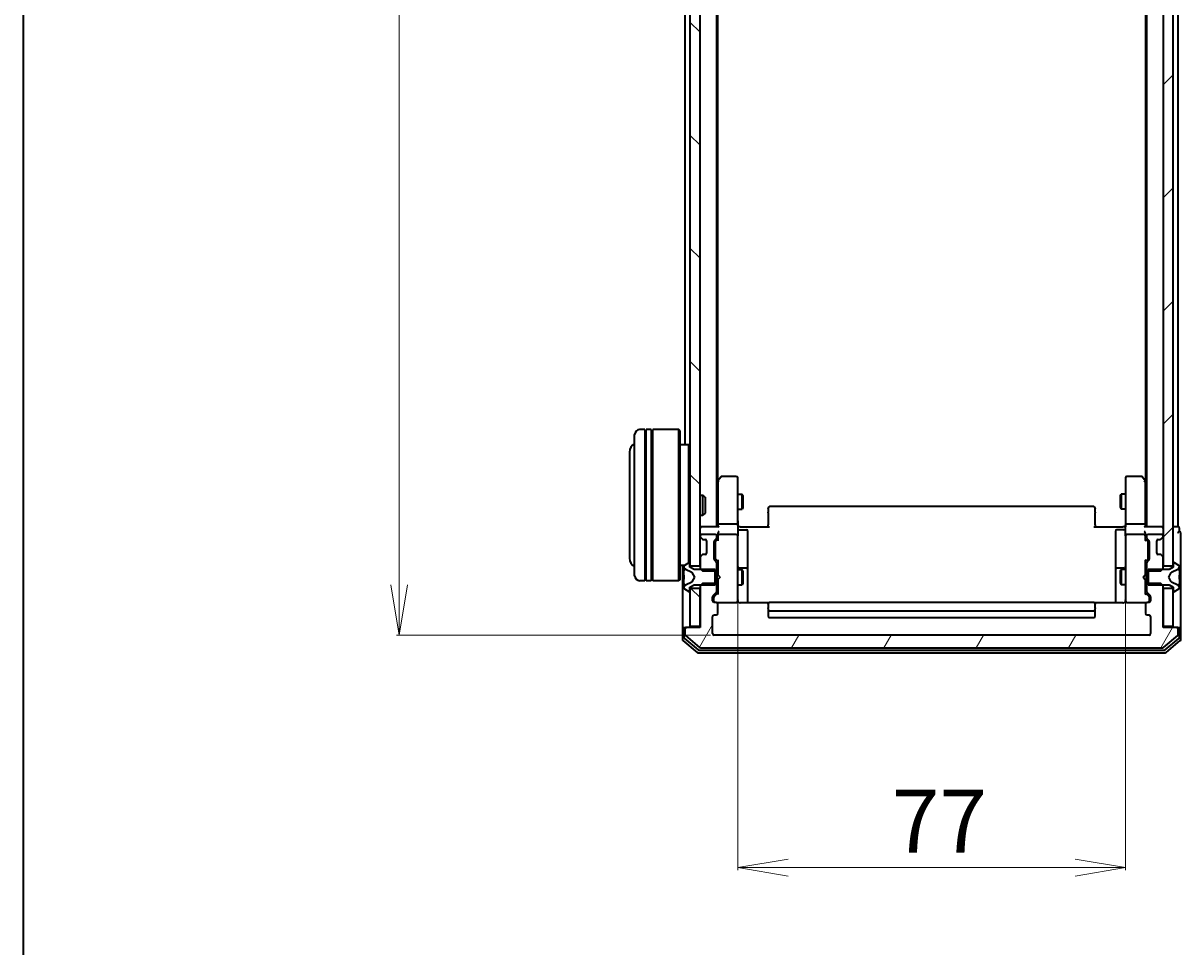
# Model space of a CAD drawing. Units: millimetres. Extents: x 7 to 7291, y 4 to 1409.
# Drawn here: x 213 to 443, y 676 to 859 of the extents above; entities that cross this region are included whole.
import ezdxf

# ---------------------------------------------------------------- set-up
doc = ezdxf.new("R2010")
doc.units = ezdxf.units.MM
doc.header["$LTSCALE"] = 0.5
doc.layers.get('Defpoints').update_dxf_attribs({"lineweight": 25})
for name, color, linetype, lineweight in [('Border (ISO)', 7, 'Continuous', 35), ('Dimension (ISO)', 7, 'Continuous', 18), ('Hatch (ISO)', 1, 'Continuous', 18), ('Visible (ISO)', 7, 'Continuous', 35)]:
    doc.layers.add(name, color=color, linetype=linetype, lineweight=lineweight)
doc.styles.add('Note Text (TK)', font='MS PGothic.ttf')
doc.dimstyles.new('Default - Method 1b (TK)', dxfattribs={"dimscale": 0.5, "dimtxt": 2.5, "dimasz": 2.5, "dimexe": 1, "dimexo": 1.5, "dimgap": 1, "dimtad": 1, "dimdsep": 46, "dimtxsty": 'Note Text (TK)', "dimblk": 'OPEN', "dimcen": 0.09, "dimdle": 5, "dimclrd": 100, "dimclre": 100, "dimclrt": 7, "dimadec": 1, "dimazin": 1, "dimtfac": 1, "dimtmove": 0, "dimatfit": 3, "dimldrblk": 'OPEN', "dimfxl": 1, "dimtolj": 1, "dimlwd": -1, "dimlwe": -1, "dimarcsym": 0})
pattern_1 = [(135.0002, (140.25, -36), (-11.22528, -11.22536), [])]

# ---------------------------------------------------------------- blocks, each defined once
blk = doc.blocks.new('Borders tk図枠')
at = {"layer": 'Border (ISO)'}
blk.add_line((14.5, 289), (14.5, 8), dxfattribs=at)
blk = doc.blocks.new('_Open')
at = {"color": 0, "linetype": 'ByBlock', "lineweight": -2}
for p, q in [((-1, 0.167), (0, 0)), ((-1, -0.167), (0, 0)), ((0, 0), (-1, 0))]:
    blk.add_line(p, q, dxfattribs=at)
blk = doc.blocks.new('*D39')
at = {"layer": 'Defpoints', "color": 0}
for p in [(287.43, 1030.44), (350, 1030.44), (350, 737.44)]:
    blk.add_point(p, dxfattribs=at)
at = {"layer": 'Dimension (ISO)', "color": 100}
for p, q in [((349.25, 1030.44), (286.93, 1030.44)), ((287.43, 747.44), (287.43, 1020.44)), ((349.25, 737.44), (286.93, 737.44))]:
    blk.add_line(p, q, dxfattribs=at)
at = {"layer": 'Dimension (ISO)', "color": 100, "xscale": 10, "yscale": 10, "zscale": 10}
for p, rotation in [((287.43, 1030.44), 90), ((287.43, 737.44), 270)]:
    blk.add_blockref('_Open', p, dxfattribs=dict(at, rotation=rotation))
at = {"layer": 'Dimension (ISO)', "color": 7, "insert": (278.2, 871.28), "char_height": 1.25, "attachment_point": 4, "rotation": 90, "style": 'Note Text (TK)'}
blk.add_mtext('\\A1;\\fMS PGothic|b0|i0;{\\H12.4500;293}', dxfattribs=at)
blk = doc.blocks.new('*D41')
at = {"layer": 'Defpoints', "color": 0}
for p in [(354.7, 745.13), (431.7, 745.13), (431.7, 691.28)]:
    blk.add_point(p, dxfattribs=at)
at = {"layer": 'Dimension (ISO)', "color": 100}
for p, q in [((354.7, 744.38), (354.7, 690.78)), ((431.7, 744.38), (431.7, 690.78)), ((364.7, 691.28), (421.7, 691.28))]:
    blk.add_line(p, q, dxfattribs=at)
at = {"layer": 'Dimension (ISO)', "color": 100, "xscale": 10, "yscale": 10, "zscale": 10, "rotation": 180}
blk.add_blockref('_Open', (354.7, 691.28), dxfattribs=at)
at = {"layer": 'Dimension (ISO)', "color": 100, "xscale": 10, "yscale": 10, "zscale": 10}
blk.add_blockref('_Open', (431.7, 691.28), dxfattribs=at)
at = {"layer": 'Dimension (ISO)', "color": 7, "insert": (385.32, 700.51), "char_height": 1.25, "attachment_point": 4, "style": 'Note Text (TK)'}
blk.add_mtext('\\A1;\\fMS PGothic|b0|i0;{\\H12.4500;77}', dxfattribs=at)

msp = doc.modelspace()

# ---------------------------------------------------------------- hatches: boundary and pattern name
at = {"layer": 'Hatch (ISO)'}
h = msp.add_hatch(dxfattribs=at)
h.set_pattern_fill('ANSI31', color=256, scale=127, angle=90.00021, style=0)
h.set_pattern_definition(pattern_1)
h.paths.add_polyline_path([(347.2036, 1016.6923), (345.2036, 1016.6923), (345.2036, 751.1923), (347.2036, 751.1923)])
h = msp.add_hatch(dxfattribs=at)
h.set_pattern_fill('ANSI31', color=256, scale=127, style=0)
h.set_pattern_definition([(45, (140.25, -36), (-11.22532, 11.22532), [])])
h.paths.add_polyline_path([(439.2036, 751.1923), (441.2036, 751.1923), (441.2036, 1016.6923), (439.2036, 1016.6923)])
h = msp.add_hatch(dxfattribs=at)
h.set_pattern_fill('ANSI31', color=256, scale=127, angle=14.999978, style=0)
h.set_pattern_definition([(60, (140.25, -36), (-13.74815, 7.9375), [])])
edge = h.paths.add_edge_path()
edge.add_ellipse((441.9036, 738.6423), major_axis=(0, 0.3), ratio=1, start_angle=270, end_angle=360)
edge.add_line((441.9036, 738.9423), (439.2036, 738.9423))
edge.add_line((439.2036, 738.9423), (439.2036, 747.2128))
edge.add_line((439.2036, 747.2128), (438.7036, 747.7128))
edge.add_line((438.7036, 747.7128), (435.9036, 747.7128))
edge.add_line((435.9036, 747.7128), (435.9036, 746.1166))
edge.add_ellipse((436.2036, 746.1166), major_axis=(0, -0.3), ratio=1, start_angle=270, end_angle=315)
edge.add_line((435.9915, 745.9044), (436.6158, 745.2802))
edge.add_ellipse((436.4036, 745.068), major_axis=(0.2121, -0.2121), ratio=1, start_angle=45, end_angle=90, ccw=False)
edge.add_line((436.7036, 745.068), (436.7036, 744.2423))
edge.add_ellipse((436.4036, 744.2423), major_axis=(0, -0.3), ratio=1, start_angle=0, end_angle=90, ccw=False)
edge.add_line((436.4036, 743.9423), (436.0036, 743.9423))
edge.add_ellipse((436.0036, 743.6423), major_axis=(-0.3, 0), ratio=1, start_angle=270, end_angle=360)
edge.add_line((435.7036, 743.6423), (435.7036, 741.7423))
edge.add_ellipse((436.0036, 741.7423), major_axis=(0, -0.3), ratio=1, start_angle=270, end_angle=360)
edge.add_line((436.0036, 741.4423), (436.4036, 741.4423))
edge.add_ellipse((436.4036, 741.1423), major_axis=(0.3, 0), ratio=1, start_angle=0, end_angle=90, ccw=False)
edge.add_line((436.7036, 741.1423), (436.7036, 737.7423))
edge.add_ellipse((436.4036, 737.7423), major_axis=(0, -0.3), ratio=1, start_angle=0, end_angle=90, ccw=False)
edge.add_line((436.4036, 737.4423), (350.0036, 737.4423))
edge.add_ellipse((350.0036, 737.7423), major_axis=(-0.3, 0), ratio=1, start_angle=0, end_angle=90, ccw=False)
edge.add_line((349.7036, 737.7423), (349.7036, 741.1423))
edge.add_ellipse((350.0036, 741.1423), major_axis=(0, 0.3), ratio=1, start_angle=0, end_angle=90, ccw=False)
edge.add_line((350.0036, 741.4423), (350.4036, 741.4423))
edge.add_ellipse((350.4036, 741.7423), major_axis=(0.3, 0), ratio=1, start_angle=270, end_angle=360)
edge.add_line((350.7036, 741.7423), (350.7036, 743.6423))
edge.add_ellipse((350.4036, 743.6423), major_axis=(0, 0.3), ratio=1, start_angle=270, end_angle=360)
edge.add_line((350.4036, 743.9423), (350.0036, 743.9423))
edge.add_ellipse((350.0036, 744.2423), major_axis=(-0.3, 0), ratio=1, start_angle=0, end_angle=90, ccw=False)
edge.add_line((349.7036, 744.2423), (349.7036, 745.068))
edge.add_ellipse((350.0036, 745.068), major_axis=(0, 0.3), ratio=1, start_angle=45, end_angle=90, ccw=False)
edge.add_line((349.7915, 745.2802), (350.4158, 745.9044))
edge.add_ellipse((350.2036, 746.1166), major_axis=(0.2121, 0.2121), ratio=1, start_angle=270, end_angle=315)
edge.add_line((350.5036, 746.1166), (350.5036, 747.7128))
edge.add_line((350.5036, 747.7128), (347.7036, 747.7128))
edge.add_line((347.7036, 747.7128), (347.2036, 747.2128))
edge.add_line((347.2036, 747.2128), (347.2036, 738.9423))
edge.add_line((347.2036, 738.9423), (344.5036, 738.9423))
edge.add_ellipse((344.5036, 738.6423), major_axis=(-0.3, 0), ratio=1, start_angle=270, end_angle=360)
edge.add_line((344.2036, 738.6423), (344.2036, 737.5828))
edge.add_ellipse((344.5036, 737.5828), major_axis=(0, -0.3), ratio=1, start_angle=270, end_angle=320.194429)
edge.add_line((344.3116, 737.3524), (347.1202, 735.0118))
edge.add_ellipse((347.3123, 735.2423), major_axis=(0.2305, -0.1921), ratio=1, start_angle=270, end_angle=309.805571)
edge.add_line((347.3123, 734.9423), (439.095, 734.9423))
edge.add_ellipse((439.095, 735.2423), major_axis=(0.3, 0), ratio=1, start_angle=270, end_angle=309.805571)
edge.add_line((439.2871, 735.0118), (442.0957, 737.3524))
edge.add_ellipse((441.9036, 737.5828), major_axis=(0.2305, 0.1921), ratio=1, start_angle=270, end_angle=320.194429)
edge.add_line((442.2036, 737.5828), (442.2036, 738.6423))
h = msp.add_hatch(dxfattribs=at)
h.set_pattern_fill('ANSI31', color=256, scale=127, angle=90.00021, style=0)
h.set_pattern_definition(pattern_1)
h.paths.add_polyline_path([(345.2036, 739.2423), (347.2036, 739.2423), (347.2036, 746.6923), (345.2036, 746.6923)])

# ---------------------------------------------------------------- linework, layer by layer
at = {"layer": 'Visible (ISO)'}
for p, q in [((345.2036, 1016.6923), (345.2036, 751.1923)), ((347.2036, 751.1923), (347.2036, 1016.6923)), ((439.2036, 1016.6923), (439.2036, 751.1923)), ((441.2036, 751.1923), (441.2036, 1016.6923)), ((350.5036, 758.9423), (350.5036, 1008.9423)), ((435.9036, 1008.9423), (435.9036, 758.9423)), ((442.2036, 758.9423), (442.2036, 1008.9423)), ((350.7036, 768.009), (350.7036, 999.8756)), ((435.7036, 999.8756), (435.7036, 768.009)), ((344.2036, 992.6423), (344.2036, 775.2423)), ((336.2036, 778.2423), (335.2036, 778.2423)), ((336.2036, 778.2423), (336.2036, 748.2423)), ((336.2036, 778.0423), (336.5036, 778.0423)), ((336.5036, 748.2423), (336.5036, 778.2423)), ((337.5036, 778.2423), (336.5036, 778.2423)), ((337.5036, 778.2423), (337.5036, 748.2423)), ((337.5036, 778.0423), (337.8036, 778.0423)), ((337.8036, 748.2423), (337.8036, 778.2423)), ((343.0036, 778.2423), (337.8036, 778.2423)), ((343.0036, 748.2423), (343.0036, 778.2423)), ((343.2036, 778.0423), (343.0036, 778.2423)), ((343.2036, 778.0423), (343.2036, 748.4423)), ((334.2036, 749.2423), (334.2036, 777.2423)), ((345.0036, 775.2423), (343.2036, 775.2423)), ((345.0036, 751.8333), (345.0036, 775.2423)), ((345.2036, 775.0423), (345.0036, 775.2423)), ((333.2036, 773.7423), (333.2036, 752.7423)), ((350.7636, 768.089), (350.5036, 767.7423)), ((351.3136, 768.8223), (350.7636, 768.089)), ((354.4036, 768.9423), (351.5536, 768.9423)), ((354.7036, 767.8789), (354.7036, 768.6423)), ((431.7036, 768.6423), (431.7036, 767.8789)), ((434.8536, 768.9423), (432.0036, 768.9423)), ((435.6436, 768.089), (435.0936, 768.8223)), ((435.9036, 767.7423), (435.6436, 768.089)), ((350.7036, 767.909), (350.7036, 759.318)), ((351.0036, 767.8789), (350.848, 768.0345)), ((354.7036, 759.318), (354.7036, 767.8789)), ((431.7036, 767.8789), (431.7036, 759.318)), ((435.4036, 767.8789), (435.5592, 768.0345)), ((435.7036, 759.318), (435.7036, 767.909)), ((347.2036, 765.2423), (347.7741, 765.2423)), ((347.7741, 761.2423), (347.7741, 765.2423)), ((348.2036, 764.8129), (347.7741, 765.2423)), ((348.2036, 764.8129), (348.2036, 761.6717)), ((354.7036, 765.4423), (355.5536, 765.4423)), ((355.5536, 762.4423), (355.5536, 765.4423)), ((355.707, 765.1356), (355.5536, 765.4423)), ((355.707, 765.1356), (355.707, 762.749)), ((430.7003, 765.1356), (430.8536, 765.4423)), ((430.7003, 762.749), (430.7003, 765.1356)), ((430.8536, 765.4423), (430.8536, 762.4423)), ((431.7036, 765.4423), (430.8536, 765.4423)), ((347.2036, 761.2423), (347.7741, 761.2423)), ((348.2036, 761.6717), (347.7741, 761.2423)), ((354.7036, 762.4423), (355.5536, 762.4423)), ((355.707, 762.749), (355.5536, 762.4423)), ((360.7036, 762.5837), (360.7036, 762.6423)), ((360.7036, 762.5837), (360.7036, 761.8766)), ((360.7036, 761.7352), (360.7036, 761.8766)), ((360.7036, 761.7352), (360.7036, 759.3565)), ((425.4036, 762.9423), (361.0036, 762.9423)), ((425.7036, 762.6423), (425.7036, 762.5837)), ((425.7036, 761.8766), (425.7036, 762.5837)), ((425.7036, 761.8766), (425.7036, 761.7352)), ((425.7036, 759.3565), (425.7036, 761.7352)), ((430.7003, 762.749), (430.8536, 762.4423)), ((431.7036, 762.4423), (430.8536, 762.4423)), ((347.5036, 758.9423), (347.2036, 758.9423)), ((350.7915, 758.9423), (347.5036, 758.9423)), ((350.7036, 759.318), (350.7036, 758.9423)), ((354.4036, 759.4423), (351.0036, 759.4423)), ((354.7036, 759.318), (354.7036, 757.1423)), ((354.7114, 758.9423), (354.9287, 758.9423)), ((355.2036, 758.9423), (354.9287, 758.9423)), ((355.2036, 758.9423), (361.0036, 758.9423)), ((360.7036, 758.9423), (360.7036, 759.3565)), ((425.4036, 758.9423), (431.2036, 758.9423)), ((425.7036, 759.3565), (425.7036, 758.9423)), ((431.4786, 758.9423), (431.2036, 758.9423)), ((431.4786, 758.9423), (431.6959, 758.9423)), ((431.7036, 757.1423), (431.7036, 759.318)), ((435.4036, 759.4423), (432.0036, 759.4423)), ((438.9036, 758.9423), (435.6158, 758.9423)), ((435.7036, 758.9423), (435.7036, 759.318)), ((439.2036, 758.9423), (438.9036, 758.9423)), ((441.9036, 758.9423), (441.2036, 758.9423)), ((442.2036, 758.9423), (441.9036, 758.9423)), ((347.2036, 757.1423), (347.2036, 757.0666)), ((347.2915, 756.8544), (347.6158, 756.5302)), ((350.2036, 757.4423), (347.5036, 757.4423)), ((350.0915, 756.2302), (350.4158, 756.5544)), ((350.5036, 756.7666), (350.5036, 757.1423)), ((350.7036, 757.518), (350.7036, 757.1423)), ((350.7036, 757.1423), (350.7036, 756.2662)), ((354.4036, 757.4423), (351.0036, 757.4423)), ((354.7036, 756.3241), (354.7036, 757.1423)), ((355.0036, 758.341), (356.4036, 758.341)), ((356.7036, 754.1113), (356.7036, 758.041)), ((429.7036, 758.041), (429.7036, 754.1113)), ((431.4036, 758.341), (430.0036, 758.341)), ((431.7036, 757.1423), (431.7036, 756.3241)), ((435.4036, 757.4423), (432.0036, 757.4423)), ((435.7036, 757.1423), (435.7036, 757.518)), ((435.7036, 756.2662), (435.7036, 757.1423)), ((435.9036, 757.1423), (435.9036, 756.7666)), ((435.9915, 756.5544), (436.3158, 756.2302)), ((438.9036, 757.4423), (436.2036, 757.4423)), ((438.7915, 756.5302), (439.1158, 756.8544)), ((439.2036, 757.0666), (439.2036, 757.1423)), ((442.4036, 757.9423), (442.4036, 758.6423)), ((442.7036, 753.9423), (442.7036, 757.6423)), ((347.6158, 756.5302), (347.6362, 756.5097)), ((347.8279, 756.4423), (348.2036, 756.4423)), ((348.5036, 756.1423), (348.5036, 753.7423)), ((350.0036, 752.5166), (350.0036, 756.018)), ((350.2036, 755.818), (350.2036, 755.6746)), ((350.2036, 755.6746), (350.2036, 752.86)), ((350.2915, 756.0302), (350.7036, 756.4423)), ((354.7036, 745.1277), (354.7036, 756.3241)), ((431.7036, 756.3241), (431.7036, 745.1277)), ((435.7036, 756.4423), (436.1158, 756.0302)), ((436.2036, 755.6746), (436.2036, 755.818)), ((436.2036, 752.86), (436.2036, 755.6746)), ((436.4036, 756.018), (436.4036, 752.5166)), ((437.9036, 753.7423), (437.9036, 756.1423)), ((438.2036, 756.4423), (438.5794, 756.4423)), ((438.7711, 756.5097), (438.7915, 756.5302)), ((347.2036, 752.818), (347.2036, 750.6718)), ((347.6158, 753.3544), (347.2915, 753.0302)), ((347.6362, 753.3749), (347.6158, 753.3544)), ((348.2036, 753.4423), (347.8279, 753.4423)), ((350.4158, 751.9802), (350.0915, 752.3044)), ((350.2036, 752.86), (350.2036, 752.7166)), ((350.2915, 752.5044), (350.7036, 752.0923)), ((350.7036, 752.2684), (350.7036, 749.4423)), ((356.7036, 750.4368), (356.7036, 754.1113)), ((429.7036, 754.1113), (429.7036, 750.4368)), ((436.1158, 752.5044), (435.7036, 752.0923)), ((435.7036, 749.4423), (435.7036, 752.2684)), ((436.3158, 752.3044), (435.9915, 751.9802)), ((436.2036, 752.7166), (436.2036, 752.86)), ((438.5794, 753.4423), (438.2036, 753.4423)), ((438.7915, 753.3544), (438.7711, 753.3749)), ((439.1158, 753.0302), (438.7915, 753.3544)), ((439.2036, 750.6718), (439.2036, 752.818)), ((442.7036, 738.6423), (442.7036, 753.9423)), ((344.0817, 751.2423), (343.2036, 751.2423)), ((343.7036, 751.2423), (343.7036, 738.6423)), ((344.0036, 751.0838), (344.0036, 751.0024)), ((344.0036, 751.0024), (344.0036, 750.965)), ((344.0036, 750.965), (344.0036, 750.1855)), ((344.0036, 749.3464), (344.0036, 750.1855)), ((344.9539, 751.81), (344.0946, 751.2515)), ((344.2814, 750.5545), (345.5779, 749.9111)), ((345.1036, 751.8423), (345.0629, 751.8423)), ((345.2036, 750.9423), (345.2036, 751.7423)), ((345.2036, 751.1923), (347.2036, 751.1923)), ((346.0036, 750.4423), (345.2036, 750.9423)), ((345.5999, 749.8898), (346.1036, 748.9423)), ((350.2036, 750.4423), (346.0036, 750.4423)), ((347.2036, 750.6718), (347.7036, 750.1718)), ((347.2036, 750.6718), (347.2036, 750.4423)), ((347.7036, 750.1718), (350.5036, 750.1718)), ((350.2036, 747.4423), (350.2036, 750.4423)), ((350.5036, 750.1718), (350.5036, 751.768)), ((350.5036, 750.4423), (350.7036, 750.4423)), ((350.5036, 750.1718), (350.5036, 747.7128)), ((354.7036, 750.4423), (355.5536, 750.4423)), ((356.4036, 750.7368), (355.0036, 750.7368)), ((355.5536, 747.4423), (355.5536, 750.4423)), ((355.707, 750.1356), (355.5536, 750.4423)), ((355.707, 750.1356), (355.707, 747.749)), ((356.7036, 750.2653), (356.7036, 750.4368)), ((356.7036, 743.8525), (356.7036, 750.2653)), ((429.7036, 750.4368), (429.7036, 750.2653)), ((429.7036, 750.2653), (429.7036, 743.8525)), ((431.4036, 750.7368), (430.0036, 750.7368)), ((430.7003, 750.1356), (430.8536, 750.4423)), ((430.7003, 747.749), (430.7003, 750.1356)), ((430.8536, 750.4423), (430.8536, 747.4423)), ((431.7036, 750.4423), (430.8536, 750.4423)), ((435.9036, 750.4423), (435.7036, 750.4423)), ((435.9036, 751.768), (435.9036, 750.1718)), ((435.9036, 750.1718), (438.7036, 750.1718)), ((435.9036, 747.7128), (435.9036, 750.1718)), ((440.4036, 750.4423), (436.2036, 750.4423)), ((436.2036, 750.4423), (436.2036, 747.4423)), ((438.7036, 750.1718), (439.2036, 750.6718)), ((439.2036, 751.1923), (441.2036, 751.1923)), ((439.2036, 750.4423), (439.2036, 750.6718)), ((440.3036, 748.9423), (440.8074, 749.8898)), ((441.2036, 750.9423), (440.4036, 750.4423)), ((440.8293, 749.9111), (442.1259, 750.5545)), ((441.2036, 751.7423), (441.2036, 750.9423)), ((441.3444, 751.8423), (441.3036, 751.8423)), ((442.3126, 751.2515), (441.4534, 751.81)), ((442.4036, 751.0024), (442.4036, 751.0838)), ((442.4036, 750.965), (442.4036, 751.0024)), ((442.4036, 750.1855), (442.4036, 750.965)), ((442.4036, 750.1855), (442.4036, 749.3464)), ((336.2036, 748.2423), (335.2036, 748.2423)), ((336.2036, 748.4423), (336.5036, 748.4423)), ((337.5036, 748.2423), (336.5036, 748.2423)), ((337.5036, 748.4423), (337.8036, 748.4423)), ((343.0036, 748.2423), (337.8036, 748.2423)), ((343.2036, 748.4423), (343.0036, 748.2423)), ((344.0036, 749.3464), (344.0036, 749.3328)), ((344.0036, 749.3328), (344.0036, 748.5519)), ((344.0036, 748.5519), (344.0036, 748.5383)), ((344.0036, 747.6991), (344.0036, 748.5383)), ((344.0036, 747.6991), (344.0036, 746.9196)), ((345.5779, 747.9735), (344.2814, 747.3301)), ((345.2036, 746.9423), (346.0036, 747.4423)), ((346.1036, 748.9423), (345.5999, 747.9948)), ((346.0036, 747.4423), (350.2036, 747.4423)), ((347.7036, 747.7128), (347.2036, 747.2128)), ((347.2036, 747.4423), (347.2036, 747.2128)), ((350.5036, 747.7128), (347.7036, 747.7128)), ((350.5036, 746.1166), (350.5036, 747.7128)), ((350.5036, 747.4423), (350.7036, 747.4423)), ((350.7036, 749.4423), (350.7636, 749.3823)), ((350.7636, 748.5023), (350.7036, 748.4423)), ((350.7036, 748.4423), (350.7036, 745.6162)), ((351.2036, 748.9423), (350.7636, 749.3823)), ((351.2036, 748.9423), (350.7636, 748.5023)), ((354.7036, 747.4423), (355.5536, 747.4423)), ((355.707, 747.749), (355.5536, 747.4423)), ((430.7003, 747.749), (430.8536, 747.4423)), ((431.7036, 747.4423), (430.8536, 747.4423)), ((435.2036, 748.9423), (435.6436, 749.3823)), ((435.2036, 748.9423), (435.6436, 748.5023)), ((435.6436, 749.3823), (435.7036, 749.4423)), ((435.7036, 748.4423), (435.6436, 748.5023)), ((435.7036, 745.6162), (435.7036, 748.4423)), ((435.9036, 747.4423), (435.7036, 747.4423)), ((438.7036, 747.7128), (435.9036, 747.7128)), ((435.9036, 747.7128), (435.9036, 746.1166)), ((436.2036, 747.4423), (440.4036, 747.4423)), ((439.2036, 747.2128), (438.7036, 747.7128)), ((439.2036, 747.2128), (439.2036, 747.4423)), ((440.8074, 747.9948), (440.3036, 748.9423)), ((440.4036, 747.4423), (441.2036, 746.9423)), ((442.1259, 747.3301), (440.8293, 747.9735)), ((442.4036, 749.3328), (442.4036, 749.3464)), ((442.4036, 748.5519), (442.4036, 749.3328)), ((442.4036, 748.5383), (442.4036, 748.5519)), ((442.4036, 748.5383), (442.4036, 747.6991)), ((442.4036, 746.9196), (442.4036, 747.6991)), ((344.0036, 746.9196), (344.0036, 746.8822)), ((344.0036, 746.8822), (344.0036, 746.8008)), ((344.0946, 746.6332), (344.9539, 746.0746)), ((345.0629, 746.0423), (345.1036, 746.0423)), ((345.2036, 746.1423), (345.2036, 746.9423)), ((347.2036, 746.6923), (345.2036, 746.6923)), ((345.2036, 746.6923), (345.2036, 739.2423)), ((347.2036, 747.2128), (347.2036, 738.9423)), ((347.2036, 739.2423), (347.2036, 746.6923)), ((349.7036, 744.2423), (349.7036, 745.068)), ((349.7915, 745.2802), (350.4158, 745.9044)), ((350.7036, 745.7923), (349.9915, 745.0802)), ((354.7036, 744.2423), (354.7036, 745.1277)), ((431.7036, 745.1277), (431.7036, 744.2423)), ((435.7036, 745.7923), (436.4158, 745.0802)), ((435.9915, 745.9044), (436.6158, 745.2802)), ((436.7036, 745.068), (436.7036, 744.2423)), ((439.2036, 738.9423), (439.2036, 747.2128)), ((441.2036, 746.6923), (439.2036, 746.6923)), ((439.2036, 746.6923), (439.2036, 739.2423)), ((441.2036, 746.9423), (441.2036, 746.1423)), ((441.2036, 739.2423), (441.2036, 746.6923)), ((441.3036, 746.0423), (441.3444, 746.0423)), ((441.4534, 746.0746), (442.3126, 746.6332)), ((442.4036, 746.8822), (442.4036, 746.9196)), ((442.4036, 746.8008), (442.4036, 746.8822)), ((349.9036, 744.868), (349.9036, 744.7315)), ((349.9036, 744.7315), (349.9036, 744.2423)), ((350.4036, 743.9423), (350.0036, 743.9423)), ((350.4036, 743.9423), (354.4036, 743.9423)), ((350.7036, 741.7423), (350.7036, 743.6423)), ((354.4036, 743.9423), (354.427, 743.9423)), ((360.7896, 743.8525), (355.2036, 743.8525)), ((360.7036, 743.5837), (360.7036, 743.6423)), ((360.7036, 743.5837), (360.7036, 742.8766)), ((360.7036, 742.7352), (360.7036, 742.8766)), ((425.4036, 743.9423), (361.0036, 743.9423)), ((431.2036, 743.8525), (425.6177, 743.8525)), ((425.7036, 743.6423), (425.7036, 743.5837)), ((425.7036, 742.8766), (425.7036, 743.5837)), ((425.7036, 742.8766), (425.7036, 742.7352)), ((431.9803, 743.9423), (432.0036, 743.9423)), ((432.0036, 743.9423), (436.0036, 743.9423)), ((435.7036, 743.6423), (435.7036, 741.7423)), ((436.4036, 743.9423), (436.0036, 743.9423)), ((436.5036, 744.7315), (436.5036, 744.868)), ((436.5036, 744.2423), (436.5036, 744.7315)), ((349.7036, 737.7423), (349.7036, 741.1423)), ((350.0036, 741.4423), (350.4036, 741.4423)), ((360.7036, 742.7352), (360.7036, 742.5423)), ((360.7036, 742.5423), (360.7036, 741.2423)), ((361.0036, 742.2423), (425.4036, 742.2423)), ((361.0036, 740.9423), (425.4036, 740.9423)), ((425.7036, 742.5423), (425.7036, 742.7352)), ((425.7036, 741.2423), (425.7036, 742.5423)), ((436.0036, 741.4423), (436.4036, 741.4423)), ((436.7036, 741.1423), (436.7036, 737.7423)), ((343.7036, 738.6423), (343.7036, 736.5828)), ((344.0036, 738.9423), (344.3036, 738.9423)), ((344.0036, 738.6423), (344.0036, 736.9837)), ((344.2036, 738.6423), (344.2036, 737.5828)), ((344.5036, 738.9423), (344.3036, 738.9423)), ((347.2036, 738.9423), (344.5036, 738.9423)), ((345.2036, 739.2423), (347.2036, 739.2423)), ((439.2036, 739.2423), (441.2036, 739.2423)), ((441.9036, 738.9423), (439.2036, 738.9423)), ((442.1036, 738.9423), (441.9036, 738.9423)), ((442.1036, 738.9423), (442.4036, 738.9423)), ((442.2036, 737.5828), (442.2036, 738.6423)), ((442.4036, 736.9837), (442.4036, 738.6423)), ((442.7036, 736.5828), (442.7036, 738.6423)), ((343.8116, 736.3524), (346.6202, 734.0118)), ((344.1116, 736.7532), (346.8012, 734.5118)), ((344.3116, 737.3524), (347.1202, 735.0118)), ((436.4036, 737.4423), (350.0036, 737.4423)), ((439.2871, 735.0118), (442.0957, 737.3524)), ((439.6061, 734.5118), (442.2957, 736.7532)), ((439.7871, 734.0118), (442.5957, 736.3524)), ((346.8123, 733.9423), (439.595, 733.9423)), ((346.9933, 734.4423), (439.414, 734.4423)), ((347.3123, 734.9423), (439.095, 734.9423))]:
    msp.add_line(p, q, dxfattribs=at)
for centre, radius, start, end in [((335.2036, 777.2423), 1, 90, 180), ((335.2036, 773.7423), 2, 120, 180), ((351.0036, 767.909), 0.3, 143.130102, 156.562021), ((351.5536, 768.6423), 0.3, 90, 143.130102), ((354.4036, 768.6423), 0.3, 0, 90), ((432.0036, 768.6423), 0.3, 90, 180), ((434.8536, 768.6423), 0.3, 36.869898, 90), ((435.4036, 767.909), 0.3, 23.437984, 36.869898), ((351.0036, 767.909), 0.3, 156.562004, 180), ((435.4036, 767.909), 0.3, 0, 23.437984), ((361.0036, 762.6423), 0.3, 90, 180), ((425.4036, 762.6423), 0.3, 0, 90), ((347.5036, 758.6423), 0.3, 90, 180), ((438.9036, 758.6423), 0.3, 0, 90), ((442.1036, 758.6423), 0.3, 0, 90), ((347.5036, 757.1423), 0.3, 90, 180), ((347.5036, 757.0666), 0.3, 180, 225), ((350.2036, 757.1423), 0.3, 0, 90), ((350.2036, 756.7666), 0.3, 315, 0), ((351.0036, 757.1423), 0.3, 156.562016, 180), ((351.0036, 757.1423), 0.3, 90, 121.244455), ((354.4036, 757.1423), 0.3, 0, 90), ((355.0036, 758.641), 0.3, 180, 270), ((356.4036, 758.041), 0.3, 0, 90), ((430.0036, 758.041), 0.3, 90, 180), ((431.4036, 758.641), 0.3, 270, 0), ((432.0036, 757.1423), 0.3, 90, 180), ((435.4036, 757.1423), 0.3, 58.755545, 90), ((435.4036, 757.1423), 0.3, 0, 23.437996), ((436.2036, 757.1423), 0.3, 90, 180), ((436.2036, 756.7666), 0.3, 180, 225), ((438.9036, 757.1423), 0.3, 0, 90), ((438.9036, 757.0666), 0.3, 315, 0), ((442.4036, 757.6423), 0.3, 90, 180), ((442.4036, 757.6423), 0.3, 0, 90), ((347.8279, 756.7423), 0.3, 225, 270), ((348.2036, 756.1423), 0.3, 0, 90), ((350.3036, 756.018), 0.3, 135, 180), ((436.1036, 756.018), 0.3, 0, 45), ((438.2036, 756.1423), 0.3, 90, 180), ((438.5794, 756.7423), 0.3, 270, 315), ((335.2036, 752.7423), 2, 180, 240), ((347.5036, 752.818), 0.3, 135, 180), ((347.8279, 753.1423), 0.3, 90, 135), ((348.2036, 753.7423), 0.3, 270, 0), ((350.3036, 752.5166), 0.3, 180, 225), ((350.2036, 751.768), 0.3, 0, 45), ((436.2036, 751.768), 0.3, 135, 180), ((436.1036, 752.5166), 0.3, 315, 0), ((438.2036, 753.7423), 0.3, 180, 270), ((438.5794, 753.1423), 0.3, 45, 90), ((438.9036, 752.818), 0.3, 0, 45), ((344.2036, 751.0838), 0.2, 123.023868, 180), ((344.5036, 751.0024), 0.5, 180, 243.608297), ((345.0629, 751.6423), 0.2, 90, 123.023868), ((345.1036, 751.7423), 0.1, 0, 90), ((345.5557, 749.8663), 0.05, 28, 63.608297), ((355.0036, 751.0368), 0.3, 180, 270), ((356.4036, 750.4368), 0.3, 0, 90), ((430.0036, 750.4368), 0.3, 90, 180), ((431.4036, 751.0368), 0.3, 270, 0), ((440.8516, 749.8663), 0.05, 116.391703, 152), ((441.3036, 751.7423), 0.1, 90, 180), ((441.3444, 751.6423), 0.2, 56.976132, 90), ((441.9036, 751.0024), 0.5, 296.391703, 0), ((442.2036, 751.0838), 0.2, 0, 56.976132), ((335.2036, 749.2423), 1, 180, 270), ((345.5557, 748.0183), 0.05, 296.391703, 332), ((440.8516, 748.0183), 0.05, 208, 243.608297), ((344.5036, 746.8822), 0.5, 116.391703, 180), ((344.2036, 746.8008), 0.2, 180, 236.976132), ((345.0629, 746.2423), 0.2, 236.976132, 270), ((345.1036, 746.1423), 0.1, 270, 0), ((350.0036, 745.068), 0.3, 135, 180), ((350.2036, 746.1166), 0.3, 315, 0), ((436.2036, 746.1166), 0.3, 180, 225), ((436.4036, 745.068), 0.3, 0, 45), ((441.3036, 746.1423), 0.1, 180, 270), ((441.3444, 746.2423), 0.2, 270, 303.023868), ((441.9036, 746.8822), 0.5, 0, 63.608297), ((442.2036, 746.8008), 0.2, 303.023868, 0), ((350.0036, 744.2423), 0.3, 180, 270), ((350.2036, 744.2423), 0.3, 180, 270), ((350.4036, 743.6423), 0.3, 0, 90), ((354.4036, 744.2423), 0.3, 270, 0), ((354.429, 744.2423), 0.3, 270, 14.477512), ((355.2036, 744.4423), 0.5, 180, 194.477512), ((361.0036, 743.6423), 0.3, 90, 180), ((425.4036, 743.6423), 0.3, 0, 90), ((431.9782, 744.2423), 0.3, 165.522488, 270), ((431.2036, 744.4423), 0.5, 345.522488, 0), ((432.0036, 744.2423), 0.3, 180, 270), ((436.0036, 743.6423), 0.3, 90, 180), ((436.2036, 744.2423), 0.3, 270, 0), ((436.4036, 744.2423), 0.3, 270, 0), ((350.0036, 741.1423), 0.3, 90, 180), ((350.4036, 741.7423), 0.3, 270, 0), ((361.0036, 742.5423), 0.3, 180, 270), ((361.0036, 741.2423), 0.3, 180, 270), ((425.4036, 742.5423), 0.3, 270, 0), ((425.4036, 741.2423), 0.3, 270, 0), ((436.0036, 741.7423), 0.3, 180, 270), ((436.4036, 741.1423), 0.3, 0, 90), ((344.0036, 738.6423), 0.3, 90, 180), ((344.3036, 738.6423), 0.3, 90, 180), ((344.5036, 738.6423), 0.3, 90, 180), ((441.9036, 738.6423), 0.3, 0, 90), ((442.1036, 738.6423), 0.3, 0, 90), ((442.4036, 738.6423), 0.3, 0, 90), ((344.0036, 736.5828), 0.3, 180, 230.194429), ((344.3036, 736.9837), 0.3, 180, 230.194429), ((344.5036, 737.5828), 0.3, 180, 230.194429), ((350.0036, 737.7423), 0.3, 180, 270), ((436.4036, 737.7423), 0.3, 270, 0), ((441.9036, 737.5828), 0.3, 309.805571, 0), ((442.1036, 736.9837), 0.3, 309.805571, 0), ((442.4036, 736.5828), 0.3, 309.805571, 0), ((346.8123, 734.2423), 0.3, 230.194429, 270), ((346.9933, 734.7423), 0.3, 230.194429, 270), ((347.3123, 735.2423), 0.3, 230.194429, 270), ((439.095, 735.2423), 0.3, 270, 309.805571), ((439.414, 734.7423), 0.3, 270, 309.805571), ((439.595, 734.2423), 0.3, 270, 309.805571)]:
    msp.add_arc(centre, radius, start, end, dxfattribs=at)
for centre, major_axis, ratio, start_param, end_param in [((350.9811, 767.8789), (-0.4823, -0.2411), 0.37002441, 4.52944541, 4.80417225), ((435.4262, 767.8789), (0.4823, -0.2411), 0.37002441, 1.47901306, 1.75373989), ((351.0036, 759.318), (-0.3, 0), 0.41421356, 4.71238898, 6.28318531), ((351.0036, 758.6423), (-0.2772, 0.2772), 0.41421356, 5.10508806, 5.89048623), ((354.4036, 759.318), (-0.3, 0), 0.41421356, 3.14159265, 4.71238898), ((432.0036, 759.318), (-0.3, 0), 0.41421356, 4.71238898, 6.28318531), ((435.4036, 759.318), (-0.3, 0), 0.41421356, 3.14159265, 4.71238898), ((435.4036, 758.6423), (-0.2772, -0.2772), 0.41421356, 3.53429174, 4.3196899), ((351.0036, 757.518), (0, 0.4243), 0.70710678, 0.78539816, 1.57079633), ((351.0036, 757.1101), (-0.2044, 0.6487), 0.33843751, 1.23011504, 1.46454615), ((351.0036, 757.818), (0.2772, 0.2772), 0.41421356, 1.17809725, 1.96349541), ((350.9811, 757.1423), (-0.483, 0.2515), 0.33843751, 4.88684285, 5.16156968), ((435.4036, 757.818), (-0.2772, 0.2772), 0.41421356, 4.3196899, 5.10508806), ((435.4262, 757.1423), (0.483, 0.2515), 0.33843751, 1.12161563, 1.39634246), ((435.4036, 757.518), (0, 0.4243), 0.70710678, 4.71238898, 5.49778714), ((435.4036, 757.1101), (0.2044, 0.6487), 0.33843751, 4.81863915, 5.05307036), ((350.5036, 755.818), (0, 0.3), 0.99985076, 0.78532354, 1.57079633), ((351.0036, 756.1631), (0.2958, -0.1246), 0.40041045, 3.30861727, 3.95211838), ((435.4036, 756.1631), (-0.2958, -0.1246), 0.40041045, 2.33106693, 2.97456804), ((435.9036, 755.818), (0, 0.3), 0.99985076, 4.71238898, 5.49786177), ((350.5036, 752.7166), (0, -0.3), 0.99985076, 4.71238898, 5.49786177), ((351.0036, 752.3715), (0.2958, 0.1246), 0.40041045, 2.33106693, 2.97456804), ((435.4036, 752.3715), (-0.2958, 0.1246), 0.40041045, 3.30861727, 3.95211838), ((435.9036, 752.7166), (0, -0.3), 0.99985076, 0.78532354, 1.57079633), ((350.2036, 744.868), (0, 0.3), 0.99985076, 0.78532354, 1.57079633), ((351.0036, 745.5131), (0.2958, -0.1246), 0.40041045, 3.30861727, 3.95211838), ((435.4036, 745.5131), (-0.2958, -0.1246), 0.40041045, 2.33106693, 2.97456804), ((436.2036, 744.868), (0, 0.3), 0.99985076, 4.71238898, 5.49786177)]:
    msp.add_ellipse(centre, major_axis=major_axis, ratio=ratio, start_param=start_param, end_param=end_param, dxfattribs=at)
for points, knots in [([(350.7284, 768.0283), (350.7311, 768.0294), (350.734, 768.0304), (350.7508, 768.0353), (350.7722, 768.0381), (350.8092, 768.0382), (350.8288, 768.037), (350.848, 768.0345)], [0.250886766, 0.250886766, 0.250886766, 0.250886766, 0.2528779694, 0.2528779694, 0.2619584182, 0.2619584182, 0.268388032, 0.268388032, 0.268388032, 0.268388032]), ([(435.6789, 768.0283), (435.6765, 768.0293), (435.6739, 768.0302), (435.6567, 768.0354), (435.6373, 768.0379), (435.6001, 768.0384), (435.5793, 768.0371), (435.5592, 768.0345)], [0.3810312192, 0.3810312192, 0.3810312192, 0.3810312192, 0.382741903, 0.382741903, 0.3917616542, 0.3917616542, 0.3985536381, 0.3985536381, 0.3985536381, 0.3985536381]), ([(354.7036, 760.1048), (354.7036, 760.0355), (354.7061, 759.9636), (354.7131, 759.8153), (354.7175, 759.7387), (354.7248, 759.5817), (354.7277, 759.5013), (354.7296, 759.3394), (354.7287, 759.258), (354.7236, 759.0977), (354.7196, 759.0189), (354.7156, 758.9423)], [0, 0, 0, 0, 0.022954349, 0.022954349, 0.045908698, 0.045908698, 0.068863048, 0.068863048, 0.091817397, 0.091817397, 0.114771746, 0.114771746, 0.114771746, 0.114771746]), ([(431.7036, 760.1048), (431.7036, 760.0355), (431.7011, 759.9636), (431.6942, 759.8153), (431.6898, 759.7387), (431.6824, 759.5817), (431.6796, 759.5013), (431.6777, 759.3394), (431.6786, 759.258), (431.6837, 759.0977), (431.6877, 759.0189), (431.6917, 758.9423)], [0, 0, 0, 0, 0.022954349, 0.022954349, 0.045908698, 0.045908698, 0.068863048, 0.068863048, 0.091817397, 0.091817397, 0.114771746, 0.114771746, 0.114771746, 0.114771746]), ([(350.7284, 757.2616), (350.7308, 757.2672), (350.7334, 757.2727), (350.7506, 757.3066), (350.77, 757.3328), (350.8072, 757.3701), (350.8279, 757.3866), (350.848, 757.3988)], [0.3810312192, 0.3810312192, 0.3810312192, 0.3810312192, 0.382741903, 0.382741903, 0.3917616542, 0.3917616542, 0.3985536381, 0.3985536381, 0.3985536381, 0.3985536381]), ([(435.6789, 757.2616), (435.6762, 757.2679), (435.6733, 757.274), (435.6565, 757.3065), (435.635, 757.3356), (435.5981, 757.3718), (435.5785, 757.3871), (435.5592, 757.3988)], [0.250886766, 0.250886766, 0.250886766, 0.250886766, 0.2528779694, 0.2528779694, 0.2619584182, 0.2619584182, 0.268388032, 0.268388032, 0.268388032, 0.268388032]), ([(354.9287, 743.9423), (354.9012, 743.9619), (354.8757, 743.9844), (354.8093, 744.054), (354.7672, 744.12), (354.7377, 744.1936), (354.7328, 744.2074), (354.7284, 744.2217)], [-0.1237212871, -0.1237212871, -0.1237212871, -0.1237212871, -0.1144259318, -0.1144259318, -0.0948543073, -0.0948543073, -0.0906267725, -0.0906267725, -0.0906267725, -0.0906267725]), ([(354.9287, 743.9423), (354.9572, 743.922), (354.9881, 743.9047), (355.0727, 743.8677), (355.1434, 743.8525), (355.2036, 743.8525)], [0.1237212871, 0.1237212871, 0.1237212871, 0.1237212871, 0.1333697264, 0.1333697264, 0.1514440253, 0.1514440253, 0.1514440253, 0.1514440253]), ([(431.2036, 743.8525), (431.2639, 743.8525), (431.3346, 743.8677), (431.4192, 743.9047), (431.45, 743.922), (431.4786, 743.9423)], [0.1514440253, 0.1514440253, 0.1514440253, 0.1514440253, 0.1695183242, 0.1695183242, 0.1791667634, 0.1791667634, 0.1791667634, 0.1791667634]), ([(431.6789, 744.2217), (431.6745, 744.2074), (431.6696, 744.1936), (431.6401, 744.12), (431.598, 744.054), (431.5315, 743.9844), (431.5061, 743.9619), (431.4786, 743.9423)], [0.0906267725, 0.0906267725, 0.0906267725, 0.0906267725, 0.0948543073, 0.0948543073, 0.1144259318, 0.1144259318, 0.1237212871, 0.1237212871, 0.1237212871, 0.1237212871])]:
    msp.add_open_spline(points, degree=3, knots=knots, dxfattribs=at)

# ---------------------------------------------------------------- block references
at = {"xscale": 5, "yscale": 5, "zscale": 5}
msp.add_blockref('Borders tk図枠', (140.25, -36), dxfattribs=at)

# ---------------------------------------------------------------- dimensions: what is measured, and where the dimension line sits
at = {"layer": 'Dimension (ISO)', "color": 100}
dim = msp.add_linear_dim(base=(287.4255, 1030.4423), p1=(350.0036, 737.4423), p2=(350.0036, 1030.4423), angle=90, text='\\fMS PGothic|b0|i0;{\\H12.4500;<>}', dimstyle='Default - Method 1b (TK)', override={"dimasz": 20, "dimgap": 6, "dimdec": 0, "dimtol": 0, "dimlim": 0, "dimtp": 0, "dimtm": 0, "dimtdec": 0, "dimtofl": 0, "dimatfit": 1}, dxfattribs=at)
dim.commit()
dim.dimension.update_dxf_attribs({"geometry": '*D39', "text_midpoint": (287.4255, 883.9423), "dimtype": 160})
dim = msp.add_linear_dim(base=(431.7036, 691.2803), p1=(354.7036, 745.1277), p2=(431.7036, 745.1277), text='\\fMS PGothic|b0|i0;{\\H12.4500;<>}', dimstyle='Default - Method 1b (TK)', override={"dimasz": 20, "dimgap": 6, "dimdec": 0, "dimtol": 0, "dimlim": 0, "dimtp": 0, "dimtm": 0, "dimtdec": 0, "dimtofl": 0, "dimatfit": 1}, dxfattribs=at)
dim.commit()
dim.dimension.update_dxf_attribs({"geometry": '*D41', "text_midpoint": (393.2036, 691.2803), "dimtype": 160})

doc.saveas('drawing.dxf')
